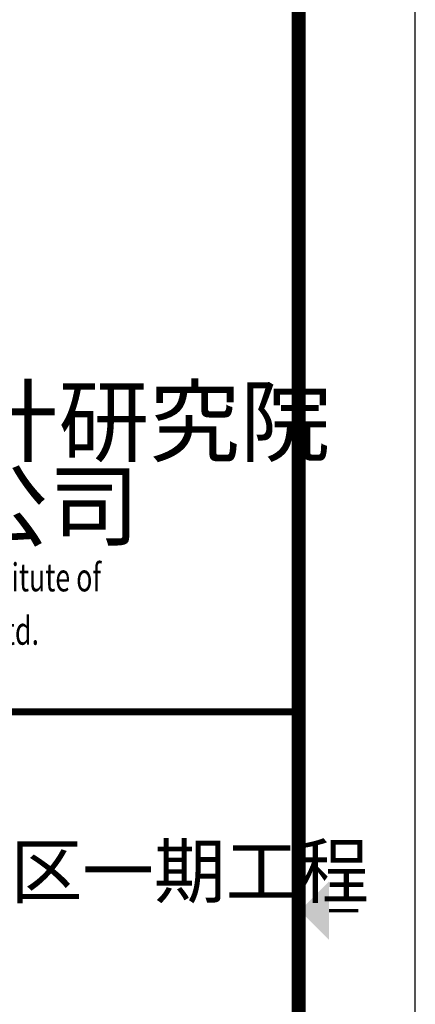
# Model space of a CAD drawing. Extents: x 1576412 to 2355051, y -393484 to 778456.
# Drawn here: x 1697481 to 1702562, y 98774 to 111409 of the extents above; entities that cross this region are included whole.
import ezdxf
from ezdxf.enums import TextEntityAlignment as Align

# ---------------------------------------------------------------- set-up
doc = ezdxf.new("R2010")
doc.units = 0
doc.header["$LTSCALE"] = 1000
doc.header["$MEASUREMENT"] = 0
doc.layers.get('0').update_dxf_attribs({"linetype": 'CONTINUOUS'})
doc.layers.add('图框', color=7, linetype='CONTINUOUS')
doc.layers.add('图筐', color=7, linetype='CONTINUOUS')
doc.styles.add('TKZ1_tjhts.shx', font='tjromant.shx', dxfattribs={"bigfont": 'tjhts.shx'})

# ---------------------------------------------------------------- blocks, each defined once
blk = doc.blocks.new('TJAD_TK_LOGO')
at = {"style": 'TKZ1_tjhts.shx', "width": 0.7}
for s, p in [('Architectural Design & Research Institute of', (0.6, -1.0814)), ('Tongji University (Group) Co.,Ltd.', (0.6, -1.2887))]:
    blk.add_text(s, height=0.108983, dxfattribs=at).set_placement(p, align=Align.MIDDLE_CENTER)
at = {"layer": '图框', "style": 'TKZ1_tjhts.shx'}
for s, height, p in [('同济大学建筑设计研究院', 0.258835, (0.6, -0.4754)), (' 集团 有限公司', 0.25884, (0.6594, -0.8031))]:
    blk.add_text(s, height=height, dxfattribs=at).set_placement(p, align=Align.MIDDLE_CENTER)
blk = doc.blocks.new('TJAD_TK_A1')
at = {"layer": '图筐'}
blk.add_line((1341.379, 356.449), (1341.379, 950.449), dxfattribs=at)
at = {"layer": '图筐', "const_width": 1.2}
blk.add_lwpolyline([(1331.379, 940.449), (525.379, 940.449), (525.379, 366.449), (1331.379, 366.449)], close=True, dxfattribs=at)
at = {"layer": '图筐'}
for points, const_width in [([(1251.379, 670.449), (1331.379, 670.449)], 0.6), ([(1333.989, 653.449), (1336.489, 653.449)], 0.3)]:
    blk.add_lwpolyline(points, dxfattribs=dict(at, const_width=const_width))
blk.add_solid([(1333.989, 650.949), (1333.989, 655.949), (1331.489, 653.449)], dxfattribs=at)
at = {"layer": '图筐', "color": 1, "xscale": 22.02171320475964, "yscale": 22.02171320475964, "zscale": 22.02171320475958}
blk.add_blockref('TJAD_TK_LOGO', (1278.166, 705.775), dxfattribs=at)
blk = doc.blocks.new('TJAD_图框_A1')
at = {"layer": '图框'}
blk.add_blockref('TJAD_TK_A1', (0, 0), dxfattribs=at)
at = {"layer": '图框', "style": 'TKZ1_tjhts.shx'}
blk.add_text('滁州学院南校区扩建新区一期工程', height=4.5, dxfattribs=at).set_placement((1291.379, 656.834), align=Align.MIDDLE_CENTER)

msp = doc.modelspace()

# ---------------------------------------------------------------- block references
at = {"xscale": 150, "yscale": 150, "zscale": 150}
msp.add_blockref('TJAD_图框_A1', (1501355.5, 1958.7), dxfattribs=at)

doc.saveas('drawing.dxf')
